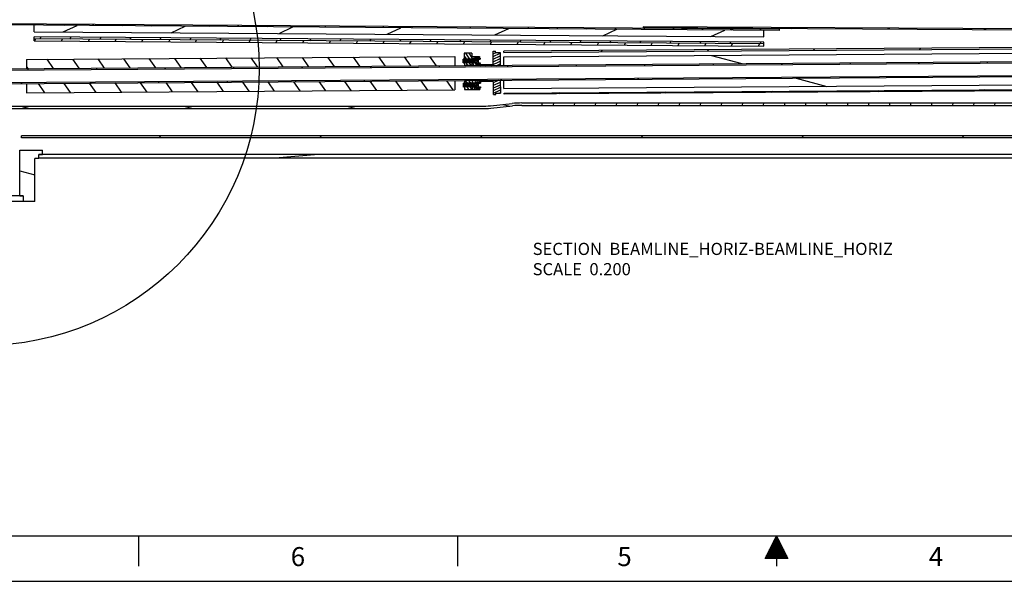
# Model space of a CAD drawing. Extents: x 0 to 36.6, y 0 to 22.
# Drawn here: x 7 to 20, y 0 to 7.4 of the extents above; entities that cross this region are included whole.
import ezdxf
from ezdxf.enums import TextEntityAlignment as Align

# ---------------------------------------------------------------- set-up
doc = ezdxf.new("R2010")
doc.units = 0
doc.header["$LTSCALE"] = 1.87
doc.layers.get('0').update_dxf_attribs({"linetype": 'CONTINUOUS'})
doc.styles.get("Standard").update_dxf_attribs({"font": 'txt', "width": 0.8})

msp = doc.modelspace()

# ---------------------------------------------------------------- linework, layer by layer
at = {"color": 7, "linetype": 'CONTINUOUS'}
for p, q in [((17.0351, 7.2498), (1.2875, 7.36)), ((17.0352, 7.2656), (1.2876, 7.3758)), ((7.2284, 7.2318), (7.229, 7.3184)), ((7.2379, 7.3184), (7.2452, 7.3341)), ((7.6105, 7.2292), (7.7935, 7.3145)), ((7.6198, 7.3157), (7.6271, 7.3314)), ((8.0017, 7.313), (8.009, 7.3287)), ((8.3836, 7.3104), (8.3909, 7.3261)), ((8.7655, 7.3077), (8.7728, 7.3234)), ((9.0313, 7.2192), (9.2143, 7.3045)), ((9.1474, 7.305), (9.1547, 7.3207)), ((9.5293, 7.3023), (9.5366, 7.318)), ((9.9112, 7.2997), (9.9185, 7.3154)), ((10.2931, 7.297), (10.3004, 7.3127)), ((10.4521, 7.2093), (10.6351, 7.2946)), ((10.675, 7.2943), (10.6823, 7.31)), ((11.0569, 7.2916), (11.0642, 7.3073)), ((11.4388, 7.289), (11.4461, 7.3047)), ((11.8207, 7.2863), (11.828, 7.302)), ((11.8729, 7.1993), (12.0559, 7.2847)), ((12.2026, 7.2836), (12.21, 7.2993)), ((12.5845, 7.281), (12.5919, 7.2967)), ((12.9664, 7.2783), (12.9738, 7.294)), ((13.2937, 7.1894), (13.4767, 7.2747)), ((13.3483, 7.2756), (13.3557, 7.2913)), ((13.7303, 7.2729), (13.7376, 7.2886)), ((14.1122, 7.2703), (14.1195, 7.286)), ((14.4941, 7.2676), (14.5014, 7.2833)), ((14.7145, 7.1794), (14.8975, 7.2648)), ((14.876, 7.2649), (14.8833, 7.2806)), ((30.8903, 7.2151), (15.2448, 7.2978)), ((15.2448, 7.2978), (15.2448, 7.286)), ((15.2448, 7.286), (30.8902, 7.2033)), ((15.2579, 7.2622), (15.2652, 7.2779)), ((15.6398, 7.2596), (15.6471, 7.2753)), ((15.9305, 7.2823), (15.9555, 7.294)), ((16.0217, 7.2569), (16.029, 7.2726)), ((16.4036, 7.2542), (16.4109, 7.2699)), ((16.7855, 7.2516), (16.7928, 7.2673)), ((17.0352, 7.2656), (17.0351, 7.2498)), ((17.1987, 7.2756), (17.2238, 7.2873)), ((18.467, 7.2689), (18.492, 7.2806)), ((19.7352, 7.2622), (19.7603, 7.2739)), ((7.2276, 7.1104), (7.228, 7.1636)), ((16.8339, 7.0727), (7.2278, 7.1399)), ((16.834, 7.0963), (7.228, 7.1636)), ((7.2284, 7.2318), (16.8345, 7.1646)), ((7.2358, 7.1104), (7.2495, 7.1398)), ((7.3052, 7.1394), (7.3162, 7.1629)), ((7.5886, 7.1079), (7.6023, 7.1373)), ((7.7002, 7.1366), (7.7112, 7.1602)), ((7.9414, 7.1054), (7.9552, 7.1348)), ((8.0952, 7.1339), (8.1062, 7.1574)), ((8.2943, 7.1029), (8.308, 7.1324)), ((8.4902, 7.1311), (8.5011, 7.1546)), ((8.6471, 7.1005), (8.6608, 7.1299)), ((8.8851, 7.1283), (8.8961, 7.1519)), ((9.2801, 7.1256), (9.2911, 7.1491)), ((9.6751, 7.1228), (9.6861, 7.1464)), ((10.0701, 7.12), (10.081, 7.1436)), ((10.465, 7.1173), (10.476, 7.1408)), ((10.86, 7.1145), (10.871, 7.1381)), ((11.255, 7.1118), (11.266, 7.1353)), ((11.65, 7.109), (11.661, 7.1325)), ((12.045, 7.1062), (12.0559, 7.1298)), ((16.1353, 7.1695), (16.3183, 7.2548)), ((16.8345, 7.1646), (16.8351, 7.2512)), ((7.2276, 7.1104), (16.8336, 7.0432)), ((8.9999, 7.098), (9.0136, 7.1274)), ((9.3527, 7.0955), (9.3665, 7.125)), ((9.7056, 7.0931), (9.7193, 7.1225)), ((10.0584, 7.0906), (10.0721, 7.12)), ((10.4112, 7.0881), (10.4249, 7.1176)), ((10.764, 7.0857), (10.7777, 7.1151)), ((11.1168, 7.0832), (11.1306, 7.1126)), ((11.4697, 7.0807), (11.4834, 7.1102)), ((11.8225, 7.0783), (11.8362, 7.1077)), ((12.1753, 7.0758), (12.189, 7.1052)), ((12.4399, 7.1035), (12.4509, 7.127)), ((12.5281, 7.0733), (12.5419, 7.1027)), ((12.8349, 7.1007), (12.8459, 7.1242)), ((12.881, 7.0708), (12.8947, 7.1003)), ((13.2299, 7.0979), (13.2409, 7.1215)), ((13.2338, 7.0684), (13.2475, 7.0978)), ((30.889, 7.0978), (13.4091, 6.9755)), ((13.4092, 6.9597), (31.2501, 7.0846)), ((13.4096, 6.9007), (30.8895, 7.023)), ((13.5866, 7.0659), (13.6003, 7.0953)), ((13.6249, 7.0952), (13.6358, 7.1187)), ((13.9394, 7.0634), (13.9531, 7.0929)), ((14.0198, 7.0924), (14.0308, 7.1159)), ((14.2922, 7.061), (14.306, 7.0904)), ((14.4148, 7.0896), (14.4258, 7.1132)), ((14.6451, 7.0585), (14.6588, 7.0879)), ((14.8098, 7.0869), (14.8208, 7.1104)), ((14.9979, 7.056), (15.0116, 7.0855)), ((15.2048, 7.0841), (15.2157, 7.1077)), ((15.3507, 7.0536), (15.3644, 7.083)), ((15.5997, 7.0813), (15.6107, 7.1049)), ((15.7035, 7.0511), (15.7173, 7.0805)), ((15.9947, 7.0786), (16.0057, 7.1021)), ((16.0564, 7.0486), (16.0701, 7.0781)), ((16.3897, 7.0758), (16.4007, 7.0994)), ((16.4092, 7.0462), (16.4229, 7.0756)), ((16.762, 7.0437), (16.7757, 7.0731)), ((16.7847, 7.0731), (16.7957, 7.0966)), ((16.8336, 7.0432), (16.834, 7.0963)), ((17.5016, 7.0041), (17.4858, 6.9882)), ((18.8997, 7.0139), (18.8838, 6.998)), ((0.8725, 6.7027), (32.0005, 6.9205)), ((0.8726, 6.6861), (32.0006, 6.904)), ((7.1262, 6.8685), (12.7639, 6.908)), ((7.3949, 6.8704), (7.4799, 6.7489)), ((7.7308, 6.8727), (7.8158, 6.7513)), ((8.0667, 6.8751), (8.1518, 6.7536)), ((8.4027, 6.8774), (8.4877, 6.756)), ((8.7386, 6.8798), (8.8237, 6.7583)), ((9.0745, 6.8821), (9.1596, 6.7607)), ((9.4105, 6.8845), (9.4955, 6.763)), ((9.7464, 6.8868), (9.8315, 6.7654)), ((10.0824, 6.8892), (10.1674, 6.7677)), ((10.4183, 6.8915), (10.5033, 6.7701)), ((10.7542, 6.8939), (10.8393, 6.7724)), ((11.0902, 6.8962), (11.1752, 6.7748)), ((11.4261, 6.8986), (11.5111, 6.7771)), ((11.762, 6.9009), (11.8471, 6.7795)), ((12.098, 6.9033), (12.183, 6.7818)), ((12.4339, 6.9056), (12.5189, 6.7842)), ((12.7639, 6.908), (12.7648, 6.7859)), ((12.8777, 6.8719), (12.8757, 6.8707)), ((12.876, 6.823), (12.8757, 6.8707)), ((13.0507, 6.8731), (12.8777, 6.8719)), ((12.9897, 6.95), (12.8897, 6.9493)), ((12.8897, 6.9493), (12.8902, 6.8719)), ((12.8899, 6.9126), (12.9183, 6.8721)), ((12.9643, 6.8225), (12.8936, 6.872)), ((12.9063, 6.9494), (12.9602, 6.8724)), ((12.9933, 6.8227), (12.9226, 6.8722)), ((12.9482, 6.9497), (12.9901, 6.8899)), ((13.0223, 6.8229), (12.9516, 6.8724)), ((13.069, 6.8107), (12.9806, 6.8726)), ((12.9897, 6.95), (12.9902, 6.8726)), ((12.99, 6.9056), (13.09, 6.9063)), ((12.9913, 6.8741), (12.9902, 6.8784)), ((13.0351, 6.8744), (12.9902, 6.8741)), ((13.071, 6.8298), (13.0096, 6.8728)), ((13.0266, 6.8744), (13.0182, 6.9058)), ((13.035, 6.8874), (13.0901, 6.8878)), ((13.0351, 6.874), (13.035, 6.8874)), ((13.0506, 6.8844), (13.035, 6.8843)), ((13.0365, 6.874), (13.035, 6.8794)), ((13.0507, 6.8741), (13.0351, 6.874)), ((13.0708, 6.8504), (13.0386, 6.873)), ((13.0424, 6.874), (13.0396, 6.8843)), ((13.0483, 6.8741), (13.0455, 6.8843)), ((13.0506, 6.8856), (13.0986, 6.8859)), ((13.0506, 6.8856), (13.0507, 6.8731)), ((13.0707, 6.871), (13.0506, 6.8851)), ((13.0585, 6.8876), (13.0535, 6.906)), ((13.0707, 6.8726), (13.1007, 6.8728)), ((13.0707, 6.8726), (13.071, 6.8238)), ((13.0975, 6.8728), (13.0789, 6.8858)), ((13.09, 6.9019), (13.0888, 6.9063)), ((13.09, 6.9063), (13.0901, 6.8878)), ((13.0986, 6.8859), (13.1006, 6.8839)), ((13.1006, 6.8839), (13.1007, 6.8728)), ((13.2713, 6.9745), (13.3028, 6.9747)), ((13.2725, 6.8119), (13.2713, 6.9745)), ((13.2716, 6.9407), (13.3109, 6.959)), ((13.2718, 6.9063), (13.3621, 6.9484)), ((13.272, 6.8719), (13.3623, 6.9139)), ((13.2723, 6.8374), (13.3625, 6.8795)), ((13.3029, 6.959), (13.3028, 6.9747)), ((13.3029, 6.959), (13.362, 6.9594)), ((13.362, 6.9594), (13.3632, 6.7901)), ((13.4092, 6.9597), (13.4091, 6.9755)), ((13.4104, 6.7904), (13.4096, 6.9007)), ((14.7055, 6.9845), (14.6897, 6.9687)), ((16.1036, 6.9943), (16.0877, 6.9785)), ((16.1431, 6.9198), (16.544, 6.8124)), ((0.8738, 6.5224), (32.0018, 6.7402)), ((7.1262, 6.8685), (7.1271, 6.7465)), ((7.1269, 6.7709), (7.144, 6.7466)), ((7.1471, 6.7301), (7.1549, 6.7466)), ((8.0491, 6.7364), (8.0568, 6.753)), ((8.951, 6.7427), (8.9587, 6.7593)), ((9.8529, 6.749), (9.8607, 6.7656)), ((10.7549, 6.7553), (10.7626, 6.7719)), ((11.6568, 6.7616), (11.6646, 6.7782)), ((12.5588, 6.7679), (12.5665, 6.7845)), ((12.9353, 6.8223), (12.8757, 6.864)), ((12.9064, 6.8221), (12.8759, 6.8434)), ((12.878, 6.8219), (12.876, 6.823)), ((13.051, 6.8231), (12.878, 6.8219)), ((12.8906, 6.8219), (12.8908, 6.7888)), ((12.8908, 6.7911), (12.8924, 6.7888)), ((12.9908, 6.7895), (12.8908, 6.7888)), ((12.9112, 6.8221), (12.9343, 6.7891)), ((12.9531, 6.8224), (12.9762, 6.7894)), ((12.9906, 6.8226), (12.9908, 6.7875)), ((13.0355, 6.8214), (12.9906, 6.8211)), ((13.0145, 6.7877), (13.0055, 6.8212)), ((13.051, 6.8221), (13.0354, 6.822)), ((13.0356, 6.8072), (13.0354, 6.822)), ((13.0511, 6.8118), (13.0355, 6.8117)), ((13.0356, 6.8072), (13.0907, 6.8076)), ((13.0414, 6.8117), (13.0386, 6.822)), ((13.0473, 6.8117), (13.0445, 6.822)), ((13.0498, 6.7879), (13.0446, 6.8073)), ((13.0511, 6.8196), (13.0504, 6.8221)), ((13.051, 6.8231), (13.0511, 6.8106)), ((13.0511, 6.8106), (13.0991, 6.8109)), ((13.071, 6.8238), (13.101, 6.824)), ((13.098, 6.8109), (13.0794, 6.8239)), ((13.0851, 6.7881), (13.0799, 6.8075)), ((13.0907, 6.8076), (13.0908, 6.7882)), ((13.0907, 6.8), (13.2619, 6.8012)), ((13.0927, 6.7882), (13.1184, 6.8002)), ((13.0991, 6.8109), (13.1011, 6.8129)), ((13.101, 6.824), (13.1011, 6.8129)), ((13.1678, 6.7887), (13.1935, 6.8007)), ((13.243, 6.7893), (13.3628, 6.8451)), ((13.3182, 6.7898), (13.363, 6.8107)), ((13.4607, 6.7742), (13.4684, 6.7908)), ((14.3626, 6.7806), (14.3704, 6.7971)), ((15.2646, 6.7869), (15.2723, 6.8035)), ((16.1665, 6.7932), (16.1742, 6.8098)), ((17.0685, 6.7995), (17.0762, 6.8161)), ((17.9704, 6.8058), (17.9781, 6.8224)), ((18.8723, 6.8121), (18.8801, 6.8287)), ((19.7743, 6.8184), (19.782, 6.835)), ((0.8739, 6.5058), (32.0019, 6.7237)), ((14.2783, 6.5996), (14.286, 6.6162)), ((15.1802, 6.606), (15.188, 6.6225)), ((16.0822, 6.6123), (16.0899, 6.6289)), ((16.9841, 6.6186), (16.9918, 6.6352)), ((17.26, 6.6205), (17.661, 6.5131)), ((17.886, 6.6249), (17.8938, 6.6415)), ((18.788, 6.6312), (18.7957, 6.6478)), ((19.6899, 6.6375), (19.6976, 6.6541)), ((7.0628, 6.5491), (7.0705, 6.5657)), ((7.1285, 6.5496), (7.1293, 6.4276)), ((7.2811, 6.5507), (7.3662, 6.4292)), ((7.6171, 6.553), (7.7021, 6.4316)), ((7.953, 6.5554), (8.0381, 6.4339)), ((7.9647, 6.5555), (7.9724, 6.572)), ((8.2889, 6.5577), (8.374, 6.4363)), ((8.6249, 6.5601), (8.7099, 6.4386)), ((8.8666, 6.5618), (8.8744, 6.5784)), ((8.9608, 6.5624), (9.0459, 6.441)), ((9.2968, 6.5648), (9.3818, 6.4433)), ((9.6327, 6.5671), (9.7177, 6.4457)), ((9.7686, 6.5681), (9.7763, 6.5847)), ((9.9686, 6.5695), (10.0537, 6.448)), ((10.3046, 6.5718), (10.3896, 6.4504)), ((10.6405, 6.5742), (10.7255, 6.4527)), ((10.6705, 6.5744), (10.6783, 6.591)), ((10.9764, 6.5765), (11.0615, 6.4551)), ((11.3124, 6.5789), (11.3974, 6.4574)), ((11.5725, 6.5807), (11.5802, 6.5973)), ((11.6483, 6.5812), (11.7334, 6.4598)), ((11.9842, 6.5836), (12.0693, 6.4621)), ((12.3202, 6.5859), (12.4052, 6.4645)), ((12.4744, 6.587), (12.4821, 6.6036)), ((12.6561, 6.5883), (12.7412, 6.4668)), ((12.7661, 6.5891), (12.767, 6.467)), ((12.8799, 6.5547), (12.8779, 6.5535)), ((12.8783, 6.5058), (12.8779, 6.5535)), ((12.9003, 6.5548), (12.8781, 6.5327)), ((12.9223, 6.555), (12.8782, 6.5109)), ((12.8803, 6.5047), (12.8783, 6.5058)), ((13.0529, 6.5559), (12.8799, 6.5547)), ((13.0533, 6.5059), (12.8803, 6.5047)), ((12.9922, 6.5886), (12.8922, 6.5879)), ((12.8922, 6.5879), (12.8924, 6.5548)), ((12.8928, 6.5048), (12.893, 6.4718)), ((12.8929, 6.4873), (12.9037, 6.4719)), ((12.9443, 6.5552), (12.894, 6.5048)), ((12.9066, 6.588), (12.9297, 6.555)), ((12.9663, 6.5553), (12.916, 6.505)), ((12.9227, 6.505), (12.9456, 6.4722)), ((12.9884, 6.5555), (12.938, 6.5051)), ((12.9485, 6.5883), (12.9716, 6.5553)), ((13.0104, 6.5556), (12.96, 6.5053)), ((12.9646, 6.5053), (12.9875, 6.4725)), ((13.0324, 6.5558), (12.9821, 6.5054)), ((12.9904, 6.5886), (12.9922, 6.5861)), ((12.9922, 6.5906), (12.9924, 6.5555)), ((13.0373, 6.5573), (12.9924, 6.557)), ((12.9928, 6.5055), (12.993, 6.4725)), ((13.0377, 6.5043), (12.9928, 6.504)), ((13.0055, 6.5571), (12.9965, 6.5907)), ((13.067, 6.5685), (13.0041, 6.5056)), ((13.0281, 6.4728), (13.0197, 6.5042)), ((13.0729, 6.5525), (13.0261, 6.5057)), ((13.0372, 6.5708), (13.0318, 6.5909)), ((13.0372, 6.5716), (13.0923, 6.572)), ((13.0373, 6.5568), (13.0372, 6.5716)), ((13.0528, 6.5672), (13.0372, 6.5671)), ((13.0377, 6.5671), (13.0372, 6.5666)), ((13.0446, 6.5672), (13.0373, 6.5599)), ((13.0529, 6.5569), (13.0373, 6.5568)), ((13.0533, 6.5049), (13.0377, 6.5048)), ((13.0378, 6.4913), (13.0377, 6.5048)), ((13.0433, 6.5048), (13.0377, 6.4992)), ((13.0533, 6.4946), (13.0377, 6.4945)), ((13.0378, 6.4913), (13.0929, 6.4917)), ((13.0501, 6.5049), (13.0398, 6.4945)), ((13.0514, 6.5672), (13.041, 6.5568)), ((13.0533, 6.5013), (13.0466, 6.4946)), ((13.0529, 6.5619), (13.0478, 6.5569)), ((13.0731, 6.5308), (13.0481, 6.5059)), ((13.0528, 6.5684), (13.1008, 6.5687)), ((13.0528, 6.5684), (13.0529, 6.5559)), ((13.0533, 6.5059), (13.0533, 6.4934)), ((13.0533, 6.4934), (13.1013, 6.4937)), ((13.0732, 6.5091), (13.0576, 6.4934)), ((13.0634, 6.473), (13.0585, 6.4915)), ((13.0723, 6.5718), (13.0671, 6.5912)), ((13.0729, 6.5554), (13.1029, 6.5556)), ((13.0729, 6.5554), (13.0733, 6.5067)), ((13.0733, 6.5067), (13.1033, 6.5069)), ((13.0891, 6.5687), (13.0758, 6.5554)), ((13.0928, 6.5068), (13.0796, 6.4936)), ((13.0922, 6.5913), (13.0923, 6.572)), ((13.0923, 6.5809), (13.1151, 6.5915)), ((13.0923, 6.5795), (13.2634, 6.5807)), ((13.0929, 6.4917), (13.093, 6.4732)), ((13.1029, 6.5606), (13.0979, 6.5556)), ((13.1008, 6.5687), (13.1028, 6.5668)), ((13.1013, 6.4937), (13.1033, 6.4958)), ((13.1028, 6.5668), (13.1029, 6.5556)), ((13.1033, 6.5069), (13.1033, 6.4958)), ((13.1645, 6.58), (13.1902, 6.592)), ((13.2397, 6.5806), (13.2654, 6.5926)), ((13.2753, 6.4076), (13.2741, 6.5702)), ((13.2742, 6.5621), (13.3406, 6.5931)), ((13.2744, 6.5277), (13.3647, 6.5698)), ((13.2747, 6.4933), (13.3649, 6.5354)), ((13.2749, 6.4589), (13.3652, 6.501)), ((13.3645, 6.5933), (13.3657, 6.424)), ((13.3763, 6.5933), (13.3841, 6.6099)), ((13.4126, 6.4833), (13.4118, 6.5936)), ((13.4126, 6.4833), (30.8924, 6.6057)), ((13.413, 6.4243), (31.2539, 6.5492)), ((30.893, 6.5309), (13.4131, 6.4085)), ((7.1293, 6.4276), (12.767, 6.467)), ((12.893, 6.4718), (13.093, 6.4732)), ((13.2752, 6.4245), (13.3654, 6.4666)), ((13.2753, 6.4076), (13.3068, 6.4078)), ((13.3067, 6.4235), (13.3657, 6.424)), ((13.3068, 6.4078), (13.3067, 6.4235)), ((13.3478, 6.4238), (13.3657, 6.4322)), ((13.4131, 6.4085), (13.413, 6.4243)), ((14.1505, 6.4295), (14.1346, 6.4136)), ((15.5485, 6.4392), (15.5326, 6.4234)), ((16.9465, 6.449), (16.9307, 6.4332)), ((18.3446, 6.4588), (18.3287, 6.4429)), ((19.7426, 6.4686), (19.7267, 6.4527)), ((6.4712, 6.2518), (13.1145, 6.2518)), ((7.0507, 6.2518), (7.1682, 6.2203)), ((9.1978, 6.2518), (9.3154, 6.2203)), ((11.3449, 6.2518), (11.4625, 6.2203)), ((13.2346, 6.258), (13.5217, 6.288)), ((13.2379, 6.2267), (13.525, 6.2567)), ((13.4031, 6.2756), (13.4881, 6.2528)), ((13.6484, 6.2946), (30.9176, 6.2946)), ((13.6484, 6.2631), (30.9176, 6.2631)), ((13.9121, 6.2946), (13.9121, 6.2631)), ((14.0631, 6.2946), (14.0603, 6.2631)), ((14.3397, 6.2946), (14.337, 6.2631)), ((14.6163, 6.2946), (14.6136, 6.2631)), ((14.893, 6.2946), (14.8902, 6.2631)), ((15.1696, 6.2946), (15.1668, 6.2631)), ((15.4462, 6.2946), (15.4435, 6.2631)), ((15.7229, 6.2946), (15.7201, 6.2631)), ((15.9995, 6.2946), (15.9967, 6.2631)), ((16.2761, 6.2946), (16.2734, 6.2631)), ((16.5528, 6.2946), (16.55, 6.2631)), ((16.8294, 6.2946), (16.8266, 6.2631)), ((17.106, 6.2946), (17.1033, 6.2631)), ((17.3826, 6.2946), (17.3799, 6.2631)), ((17.6593, 6.2946), (17.6565, 6.2631)), ((17.9359, 6.2946), (17.9331, 6.2631)), ((18.2125, 6.2946), (18.2098, 6.2631)), ((18.4892, 6.2946), (18.4864, 6.2631)), ((18.7658, 6.2946), (18.763, 6.2631)), ((19.0424, 6.2946), (19.0397, 6.2631)), ((19.3191, 6.2946), (19.3163, 6.2631)), ((19.5957, 6.2946), (19.5929, 6.2631)), ((19.8723, 6.2946), (19.8696, 6.2631)), ((6.4712, 6.2203), (13.1145, 6.2203)), ((7.0623, 5.8379), (7.0623, 5.8615)), ((32.1004, 5.8615), (7.0623, 5.8615)), ((32.1004, 5.8379), (7.0623, 5.8379)), ((8.8934, 5.8615), (8.8697, 5.8379)), ((11.0077, 5.8615), (10.9841, 5.8379)), ((13.1221, 5.8615), (13.0985, 5.8379)), ((15.2365, 5.8615), (15.2129, 5.8379)), ((17.3509, 5.8615), (17.3272, 5.8379)), ((19.4652, 5.8615), (19.4416, 5.8379)), ((7.0381, 5.0743), (7.0381, 5.6739)), ((7.0381, 5.6739), (7.3381, 5.6739)), ((7.2881, 5.5647), (7.2881, 5.6163)), ((32.1004, 5.6163), (7.2881, 5.6163)), ((7.2881, 5.6147), (7.3381, 5.6147)), ((7.3381, 5.6147), (7.3381, 5.6739)), ((10.9704, 5.6163), (10.3989, 5.5663)), ((7.2381, 4.9993), (7.2381, 5.5647)), ((7.2881, 5.5647), (7.2381, 5.5647)), ((32.1004, 5.5663), (7.2881, 5.5663)), ((7.0381, 5.4032), (7.2381, 5.3496)), ((7.0853, 5.0744), (4.4535, 5.0744)), ((7.0381, 5.0743), (7.0853, 5.0743)), ((7.0853, 5.0744), (7.0853, 4.9993)), ((7.2381, 4.9993), (4.3202, 4.9993)), ((0.6, 0.6), (33.4, 0.6)), ((8.6, 0.6), (8.6, 0.2)), ((12.8, 0.6), (12.8, 0.2)), ((0, 0), (34, 0))]:
    msp.add_line(p, q, dxfattribs=at)
at = {"color": 40, "linetype": 'CONTINUOUS'}
for p, q in [((16.85, 0.3), (17, 0.6)), ((16.96, 0.52), (16.96, 0.3)), ((16.97, 0.3), (16.97, 0.54)), ((16.98, 0.56), (16.98, 0.3)), ((16.99, 0.3), (16.99, 0.58)), ((17, 0.6), (17.15, 0.3)), ((17, 0.6), (17, 0.2)), ((17.01, 0.58), (17.01, 0.3)), ((17.02, 0.3), (17.02, 0.56)), ((17.03, 0.54), (17.03, 0.3)), ((17.04, 0.3), (17.04, 0.52)), ((16.9, 0.4), (16.9, 0.3)), ((16.91, 0.3), (16.91, 0.42)), ((16.92, 0.44), (16.92, 0.3)), ((16.93, 0.3), (16.93, 0.46)), ((16.94, 0.48), (16.94, 0.3)), ((16.95, 0.3), (16.95, 0.5)), ((17.05, 0.5), (17.05, 0.3)), ((17.06, 0.3), (17.06, 0.48)), ((17.07, 0.46), (17.07, 0.3)), ((17.08, 0.3), (17.08, 0.44)), ((17.09, 0.42), (17.09, 0.3)), ((17.1, 0.3), (17.1, 0.4)), ((17.15, 0.3), (16.85, 0.3)), ((16.86, 0.32), (16.86, 0.3)), ((16.87, 0.3), (16.87, 0.34)), ((16.88, 0.36), (16.88, 0.3)), ((16.89, 0.3), (16.89, 0.38)), ((17.11, 0.38), (17.11, 0.3)), ((17.12, 0.3), (17.12, 0.36)), ((17.13, 0.34), (17.13, 0.3)), ((17.14, 0.3), (17.14, 0.32))]:
    msp.add_line(p, q, dxfattribs=at)
at = {"color": 7, "linetype": 'CONTINUOUS'}
msp.add_circle((6.5459, 6.7466), 3.6439, dxfattribs=at)
for centre, radius, start, end in [((13.2618, 6.8118), 0.0106, 270.401, 0.401), ((13.2635, 6.5701), 0.0106, 0.401, 90.401), ((13.1145, 7.4082), 1.1564, 270, 275.96194), ((13.1145, 7.4082), 1.1879, 270, 275.96194), ((13.6484, 5.0752), 1.2194, 90, 95.96194), ((13.6484, 5.0752), 1.1879, 90, 95.96194)]:
    msp.add_arc(centre, radius, start, end, dxfattribs=at)

# ---------------------------------------------------------------- texts
at = {"color": 40, "linetype": 'CONTINUOUS'}
for s, p in [('6', (10.7, 0.2)), ('5', (15, 0.2)), ('4', (19.1, 0.2))]:
    msp.add_text(s, height=0.25, dxfattribs=at).set_placement(p, align=Align.CENTER)
at = {"color": 7, "linetype": 'CONTINUOUS', "insert": (13.7904, 4.4543), "char_height": 0.16, "width": 4.864, "attachment_point": 1}
msp.add_mtext('SECTION  BEAMLINE_HORIZ-BEAMLINE_HORIZ\\PSCALE  0.200', dxfattribs=at)

doc.saveas('drawing.dxf')
